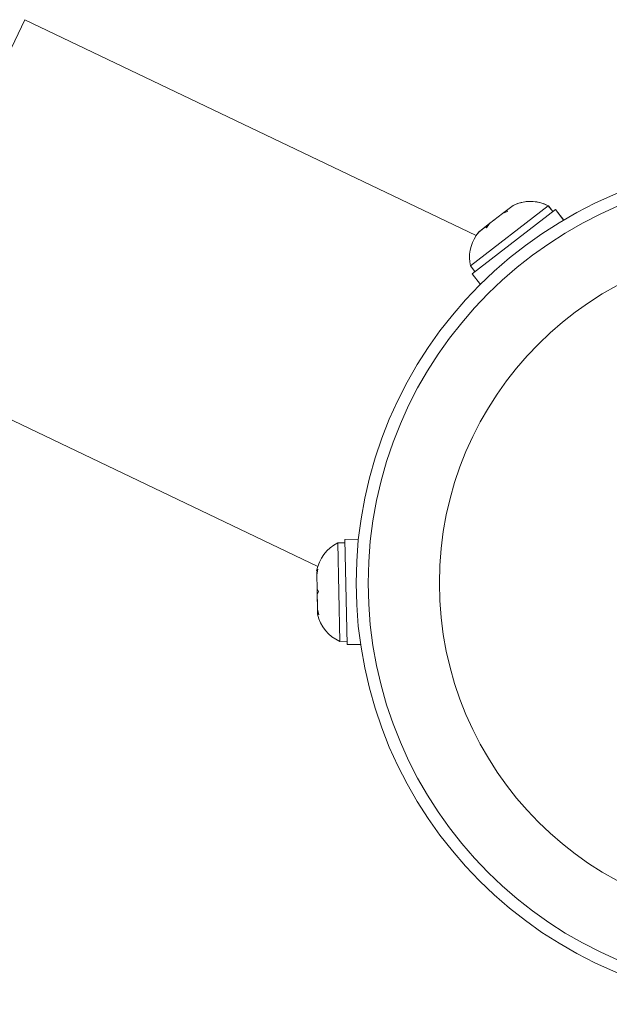
# Model space of a CAD drawing. Units: millimetres. Extents: x -16 to 544, y 0 to 676.
# Drawn here: x 239 to 242, y 484 to 490 of the extents above; entities that cross this region are included whole.
import ezdxf

# ---------------------------------------------------------------- set-up
doc = ezdxf.new("R2010")
doc.units = ezdxf.units.MM
doc.header["$LTSCALE"] = 20
doc.layers.add('CONTOUR', color=7, linetype='Continuous')

msp = doc.modelspace()

# ---------------------------------------------------------------- linework, layer by layer
at = {"layer": 'CONTOUR', "linetype": 'Continuous', "lineweight": 15}
for p, q in [((238.6878, 490.4977), (238.1752, 489.4264)), ((238.688, 490.498), (238.6878, 490.4977)), ((241.6089, 489.1002), (238.6878, 490.4977)), ((241.6088, 489.1004), (238.688, 490.498)), ((242.0762, 489.2934), (241.5716, 488.9037)), ((241.8483, 489.295), (241.806, 489.2624)), ((241.8794, 489.3081), (241.8483, 489.295)), ((241.8483, 489.295), (241.8794, 489.3081)), ((241.8758, 489.3069), (241.8493, 489.2958)), ((242.1049, 489.2562), (242.0762, 489.2934)), ((242.0764, 489.2934), (242.0762, 489.2934)), ((242.105, 489.2563), (242.0764, 489.2934)), ((242.1223, 489.2697), (241.5828, 488.8531)), ((241.7801, 489.2424), (241.6957, 489.1772)), ((241.8113, 489.2555), (241.7801, 489.2424)), ((241.7801, 489.2424), (241.7802, 489.2425)), ((241.806, 489.2624), (241.7802, 489.2425)), ((241.806, 489.2624), (241.8113, 489.2555)), ((242.1223, 489.2697), (242.1224, 489.2698)), ((242.1756, 489.2006), (242.1223, 489.2697)), ((242.1757, 489.2007), (242.1224, 489.2698)), ((241.6698, 489.1572), (241.6276, 489.1246)), ((241.6876, 489.171), (241.6325, 489.1284)), ((241.6751, 489.1504), (241.6698, 489.1572)), ((241.6699, 489.1572), (241.6698, 489.1572)), ((241.6958, 489.1772), (241.6699, 489.1573)), ((241.6699, 489.1573), (241.6699, 489.1572)), ((241.6699, 489.1573), (241.6699, 489.1573)), ((241.6751, 489.1504), (241.6699, 489.1572)), ((241.6957, 489.1772), (241.6751, 489.1504)), ((241.7072, 489.186), (241.6876, 489.171)), ((241.7072, 489.186), (241.7147, 489.1918)), ((241.7072, 489.186), (241.7072, 489.186)), ((241.7147, 489.1918), (241.7158, 489.1927)), ((241.7271, 489.2015), (241.7158, 489.1927)), ((241.6276, 489.1246), (241.6071, 489.0978)), ((241.6325, 489.1284), (241.6269, 489.1241)), ((241.5716, 488.9037), (241.6002, 488.8666)), ((241.5828, 488.8531), (241.6362, 488.7841)), ((237.6626, 488.355), (240.5836, 486.9576)), ((240.7603, 487.1108), (240.7134, 487.1099)), ((240.7134, 487.1099), (240.7266, 486.4724)), ((240.8471, 487.1346), (240.7598, 487.1328)), ((240.7598, 487.1328), (240.774, 486.4514)), ((240.5767, 486.9205), (240.5849, 486.9409)), ((240.577, 486.903), (240.5767, 486.9205)), ((240.5849, 486.9409), (240.577, 486.903)), ((240.577, 486.903), (240.5789, 486.813)), ((240.579, 486.8092), (240.5789, 486.8135)), ((240.5789, 486.813), (240.5879, 486.7957)), ((240.5797, 486.7751), (240.579, 486.8092)), ((240.5879, 486.7957), (240.5797, 486.7753)), ((240.5795, 486.7827), (240.5811, 486.7077)), ((240.5797, 486.7753), (240.5817, 486.6807)), ((240.5811, 486.7077), (240.5814, 486.6936)), ((240.5814, 486.6936), (240.5817, 486.68)), ((240.5814, 486.6936), (240.5814, 486.6936)), ((240.5817, 486.6807), (240.5911, 486.6432)), ((240.5817, 486.6807), (240.5821, 486.6605)), ((240.5817, 486.68), (240.5823, 486.6478)), ((240.5821, 486.6605), (240.5823, 486.6476)), ((240.5911, 486.6432), (240.5821, 486.6605)), ((240.7266, 486.4724), (240.7735, 486.4734)), ((240.7735, 486.4735), (240.774, 486.4516)), ((240.774, 486.4514), (240.8612, 486.4532)), ((240.774, 486.4516), (240.774, 486.4516))]:
    msp.add_line(p, q, dxfattribs=at)
at = {"layer": 'CONTOUR', "linetype": 'Continuous', "lineweight": 15, "flags": 128}
msp.add_lwpolyline([(241.6266, 489.1239), (241.6088, 489.1005), (241.6085, 489.0999)], dxfattribs=at)
at = {"layer": 'CONTOUR', "linetype": 'Continuous', "lineweight": 15}
for radius in [2.7279, 2.6499, 2.1889]:
    msp.add_circle((243.5601, 486.8502), radius, dxfattribs=at)
for centre, start, end in [((241.9604, 489.0675), 62.84286, 116.05463), ((241.9603, 489.0674), 62.846, 109.44016), ((241.8195, 488.9587), 146.19545, 192.50469), ((240.8261, 486.8823), 116.36142, 169.44969), ((240.8298, 486.7044), 192.93184, 246.02011)]:
    msp.add_arc(centre, 0.2539, start, end, dxfattribs=at)

doc.saveas('drawing.dxf')
